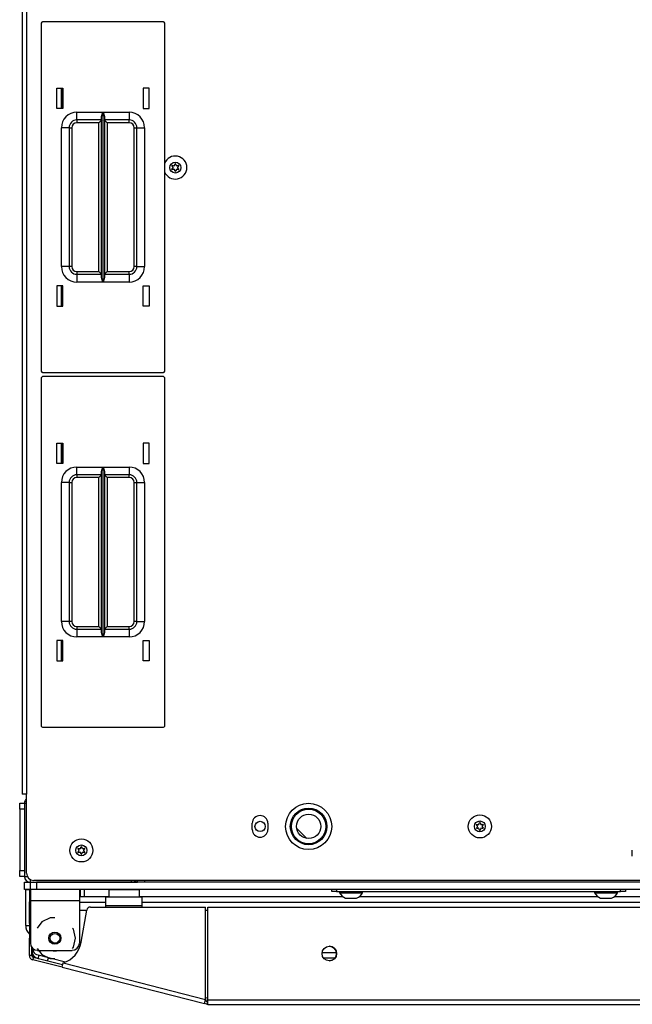
# Model space of a CAD drawing. Extents: x -262 to 45, y -65 to 170.
# Drawn here: x -160 to -150, y 119 to 135 of the extents above; entities that cross this region are included whole.
import ezdxf

# ---------------------------------------------------------------- set-up
doc = ezdxf.new("R2010")
doc.units = 0
doc.header["$MEASUREMENT"] = 0
doc.layers.add('TFR-TRI', color=7, linetype='CONTINUOUS')

msp = doc.modelspace()

# ---------------------------------------------------------------- linework, layer by layer
at = {"layer": 'TFR-TRI', "color": 30, "linetype": 'CONTINUOUS'}
for p, q in [((-160.359, 166.731), (-160.359, 122.739)), ((-160.288, 166.731), (-160.288, 122.739)), ((-159.721, 133.844), (-159.721, 134.174)), ((-159.721, 130.644), (-159.721, 130.973)), ((-159.721, 128.096), (-159.721, 128.426)), ((-159.721, 124.896), (-159.721, 125.226)), ((-160.338, 122.739), (-160.359, 122.739)), ((-160.288, 122.739), (-160.338, 122.739)), ((-160.288, 121.459), (-160.288, 122.739)), ((-156.626, 122.166), (-156.626, 122.265)), ((-156.374, 122.265), (-156.374, 122.166)), ((-150.465, 121.733), (-150.465, 121.831)), ((-137.083, 121.341), (-160.17, 121.341)), ((-160.241, 121.074), (-160.241, 120.995)), ((-160.225, 121.192), (-160.225, 121.14)), ((-160.225, 121.14), (-160.225, 121.015)), ((-159.429, 121.192), (-159.429, 121.14)), ((-159.429, 121.14), (-159.429, 121.015)), ((-160.241, 120.978), (-160.241, 120.995)), ((-160.241, 120.995), (-160.225, 120.995)), ((-160.241, 120.936), (-160.241, 120.978)), ((-160.241, 120.838), (-160.241, 120.936)), ((-160.225, 120.936), (-160.241, 120.936)), ((-160.225, 121.015), (-159.429, 121.015)), ((-160.225, 121.015), (-160.225, 120.326)), ((-159.429, 121.015), (-159.429, 120.326)), ((-159.25, 120.908), (-157.385, 120.908)), ((-157.385, 119.414), (-157.385, 120.908)), ((-157.347, 119.404), (-157.347, 120.908)), ((-157.347, 120.908), (-139.906, 120.908)), ((-160.241, 120.82), (-160.241, 120.838)), ((-160.241, 120.838), (-160.225, 120.838)), ((-160.241, 120.779), (-160.241, 120.82)), ((-160.241, 120.7), (-160.241, 120.779)), ((-160.225, 120.779), (-160.241, 120.779)), ((-159.4, 120.34), (-159.309, 120.859)), ((-160.241, 120.7), (-160.225, 120.7)), ((-160.241, 120.658), (-160.241, 120.7)), ((-160.241, 120.641), (-160.241, 120.658)), ((-160.241, 120.641), (-160.241, 120.606)), ((-160.225, 120.641), (-160.241, 120.641)), ((-160.241, 120.606), (-160.241, 120.523)), ((-160.036, 120.667), (-160.114, 120.569)), ((-159.902, 120.732), (-160.036, 120.667)), ((-159.827, 120.732), (-159.902, 120.732)), ((-160.241, 120.523), (-160.241, 120.439)), ((-160.241, 120.439), (-160.241, 120.405)), ((-159.525, 120.55), (-159.54, 120.569)), ((-159.491, 120.404), (-159.525, 120.55)), ((-160.241, 120.387), (-160.241, 120.405)), ((-160.241, 120.405), (-160.225, 120.405)), ((-160.241, 120.345), (-160.241, 120.387)), ((-160.225, 120.345), (-160.241, 120.345)), ((-160.241, 120.125), (-160.241, 120.345)), ((-160.201, 120.125), (-160.201, 120.255)), ((-159.54, 120.239), (-159.525, 120.259)), ((-159.525, 120.259), (-159.491, 120.404)), ((-160.201, 120.125), (-160.241, 120.125)), ((-160.114, 120.239), (-160.036, 120.142)), ((-160.107, 120.207), (-159.548, 120.207)), ((-160.036, 120.142), (-159.902, 120.077)), ((-160.177, 120.094), (-160.187, 120.056)), ((-159.71, 119.935), (-160.187, 120.056)), ((-159.701, 119.973), (-160.177, 120.094)), ((-159.902, 120.077), (-159.827, 120.077)), ((-159.71, 119.935), (-159.705, 119.955)), ((-159.705, 119.955), (-159.693, 120.003)), ((-159.693, 120.003), (-157.385, 119.414)), ((-159.71, 119.935), (-157.402, 119.345)), ((-157.402, 119.345), (-157.397, 119.366)), ((-157.364, 119.336), (-157.402, 119.345)), ((-157.397, 119.366), (-157.385, 119.414)), ((-157.355, 119.374), (-157.393, 119.384)), ((-157.355, 119.374), (-157.364, 119.336)), ((-157.347, 119.354), (-157.347, 119.404)), ((-157.347, 119.404), (-139.906, 119.404)), ((-157.347, 119.333), (-157.347, 119.354)), ((-157.347, 119.333), (-139.906, 119.333))]:
    msp.add_line(p, q, dxfattribs=at)
at = {"layer": 'TFR-TRI', "color": 215, "linetype": 'CONTINUOUS'}
for p, q in [((-158.067, 135.248), (-160.027, 135.248)), ((-160.047, 135.228), (-160.047, 129.588)), ((-158.047, 129.588), (-158.047, 135.228)), ((-159.797, 134.173), (-159.697, 134.173)), ((-159.797, 133.843), (-159.797, 134.173)), ((-159.697, 134.173), (-159.697, 133.843)), ((-158.397, 134.173), (-158.397, 133.843)), ((-158.297, 134.173), (-158.397, 134.173)), ((-158.297, 133.843), (-158.297, 134.173)), ((-159.697, 133.843), (-159.797, 133.843)), ((-158.397, 133.843), (-158.297, 133.843)), ((-159.472, 133.783), (-159.048, 133.783)), ((-159.472, 133.695), (-159.472, 133.783)), ((-159.472, 133.658), (-159.472, 133.695)), ((-159.069, 133.658), (-159.472, 133.658)), ((-159.472, 133.658), (-159.472, 133.645)), ((-159.069, 133.658), (-159.082, 133.645)), ((-159.069, 133.713), (-159.067, 133.732)), ((-159.069, 131.104), (-159.069, 133.713)), ((-159.067, 133.732), (-159.054, 133.767)), ((-159.054, 133.767), (-159.048, 133.783)), ((-159.048, 133.783), (-159.048, 131.033)), ((-159.048, 133.783), (-159.048, 133.783)), ((-159.046, 131.033), (-159.046, 133.783)), ((-159.046, 133.783), (-158.622, 133.783)), ((-159.046, 133.783), (-159.046, 133.783)), ((-159.046, 133.783), (-159.039, 133.767)), ((-159.039, 133.767), (-159.027, 133.732)), ((-159.027, 133.732), (-159.024, 133.713)), ((-159.024, 133.713), (-159.024, 131.104)), ((-158.622, 133.658), (-159.024, 133.658)), ((-159.011, 133.645), (-159.024, 133.658)), ((-158.622, 133.783), (-158.622, 133.695)), ((-158.622, 133.695), (-158.622, 133.658)), ((-158.622, 133.645), (-158.622, 133.658)), ((-159.722, 131.283), (-159.722, 133.533)), ((-159.633, 133.533), (-159.722, 133.533)), ((-159.597, 133.533), (-159.633, 133.533)), ((-159.597, 133.533), (-159.597, 131.283)), ((-159.597, 133.533), (-159.584, 133.533)), ((-159.584, 133.533), (-159.552, 133.533)), ((-159.552, 133.533), (-159.552, 131.283)), ((-159.472, 133.645), (-159.472, 133.613)), ((-159.114, 133.613), (-159.472, 133.613)), ((-159.082, 133.645), (-159.114, 133.613)), ((-159.114, 131.203), (-159.114, 133.613)), ((-158.979, 133.613), (-159.011, 133.645)), ((-158.622, 133.613), (-158.979, 133.613)), ((-158.979, 133.613), (-158.979, 131.203)), ((-158.622, 133.613), (-158.622, 133.645)), ((-158.542, 131.283), (-158.542, 133.533)), ((-158.542, 133.533), (-158.51, 133.533)), ((-158.51, 133.533), (-158.497, 133.533)), ((-158.497, 131.283), (-158.497, 133.533)), ((-158.497, 133.533), (-158.46, 133.533)), ((-158.46, 133.533), (-158.372, 133.533)), ((-158.372, 133.533), (-158.372, 131.283)), ((-159.633, 131.283), (-159.722, 131.283)), ((-159.597, 131.283), (-159.633, 131.283)), ((-159.584, 131.283), (-159.597, 131.283)), ((-159.552, 131.283), (-159.584, 131.283)), ((-158.51, 131.283), (-158.542, 131.283)), ((-158.497, 131.283), (-158.51, 131.283)), ((-158.497, 131.283), (-158.46, 131.283)), ((-158.46, 131.283), (-158.372, 131.283)), ((-159.472, 131.203), (-159.114, 131.203)), ((-159.472, 131.203), (-159.472, 131.171)), ((-159.472, 131.171), (-159.472, 131.158)), ((-159.472, 131.158), (-159.069, 131.158)), ((-159.472, 131.158), (-159.472, 131.122)), ((-159.472, 131.122), (-159.472, 131.033)), ((-159.114, 131.203), (-159.082, 131.171)), ((-159.082, 131.171), (-159.069, 131.158)), ((-159.067, 131.085), (-159.069, 131.104)), ((-159.024, 131.104), (-159.027, 131.085)), ((-159.024, 131.158), (-159.011, 131.171)), ((-159.024, 131.158), (-158.622, 131.158)), ((-159.011, 131.171), (-158.979, 131.203)), ((-158.979, 131.203), (-158.622, 131.203)), ((-158.622, 131.171), (-158.622, 131.203)), ((-158.622, 131.158), (-158.622, 131.171)), ((-158.622, 131.158), (-158.622, 131.122)), ((-158.622, 131.122), (-158.622, 131.033)), ((-159.797, 130.973), (-159.797, 130.643)), ((-159.697, 130.973), (-159.797, 130.973)), ((-159.697, 130.643), (-159.697, 130.973)), ((-159.048, 131.033), (-159.472, 131.033)), ((-159.054, 131.05), (-159.067, 131.085)), ((-159.048, 131.034), (-159.054, 131.05)), ((-159.048, 131.033), (-159.048, 131.034)), ((-159.039, 131.05), (-159.046, 131.034)), ((-159.046, 131.034), (-159.046, 131.033)), ((-158.622, 131.033), (-159.046, 131.033)), ((-159.027, 131.085), (-159.039, 131.05)), ((-158.397, 130.643), (-158.397, 130.973)), ((-158.397, 130.973), (-158.297, 130.973)), ((-158.297, 130.973), (-158.297, 130.643)), ((-159.797, 130.643), (-159.697, 130.643)), ((-158.297, 130.643), (-158.397, 130.643)), ((-160.027, 129.568), (-158.067, 129.568)), ((-160.047, 129.48), (-160.047, 123.84)), ((-158.067, 129.5), (-160.027, 129.5)), ((-158.047, 123.84), (-158.047, 129.48)), ((-159.797, 128.425), (-159.697, 128.425)), ((-159.797, 128.095), (-159.797, 128.425)), ((-159.697, 128.425), (-159.697, 128.095)), ((-158.397, 128.425), (-158.397, 128.095)), ((-158.297, 128.425), (-158.397, 128.425)), ((-158.297, 128.095), (-158.297, 128.425)), ((-159.697, 128.095), (-159.797, 128.095)), ((-158.397, 128.095), (-158.297, 128.095)), ((-159.472, 128.035), (-159.048, 128.035)), ((-159.472, 127.947), (-159.472, 128.035)), ((-159.472, 127.91), (-159.472, 127.947)), ((-159.069, 127.91), (-159.472, 127.91)), ((-159.472, 127.91), (-159.472, 127.897)), ((-159.069, 127.91), (-159.082, 127.897)), ((-159.069, 127.965), (-159.067, 127.984)), ((-159.069, 125.356), (-159.069, 127.965)), ((-159.067, 127.984), (-159.054, 128.019)), ((-159.054, 128.019), (-159.048, 128.035)), ((-159.048, 128.035), (-159.048, 125.285)), ((-159.048, 128.035), (-159.048, 128.035)), ((-159.046, 125.285), (-159.046, 128.035)), ((-159.046, 128.035), (-158.622, 128.035)), ((-159.046, 128.035), (-159.046, 128.035)), ((-159.046, 128.035), (-159.039, 128.019)), ((-159.039, 128.019), (-159.027, 127.984)), ((-159.027, 127.984), (-159.024, 127.965)), ((-159.024, 127.965), (-159.024, 125.356)), ((-158.622, 127.91), (-159.024, 127.91)), ((-159.011, 127.897), (-159.024, 127.91)), ((-158.622, 128.035), (-158.622, 127.947)), ((-158.622, 127.947), (-158.622, 127.91)), ((-158.622, 127.897), (-158.622, 127.91)), ((-159.722, 125.535), (-159.722, 127.785)), ((-159.633, 127.785), (-159.722, 127.785)), ((-159.597, 127.785), (-159.633, 127.785)), ((-159.597, 127.785), (-159.597, 125.535)), ((-159.597, 127.785), (-159.584, 127.785)), ((-159.584, 127.785), (-159.552, 127.785)), ((-159.552, 127.785), (-159.552, 125.535)), ((-159.472, 127.897), (-159.472, 127.865)), ((-159.114, 127.865), (-159.472, 127.865)), ((-159.082, 127.897), (-159.114, 127.865)), ((-159.114, 125.455), (-159.114, 127.865)), ((-158.979, 127.865), (-159.011, 127.897)), ((-158.622, 127.865), (-158.979, 127.865)), ((-158.979, 127.865), (-158.979, 125.455)), ((-158.622, 127.865), (-158.622, 127.897)), ((-158.542, 125.535), (-158.542, 127.785)), ((-158.542, 127.785), (-158.51, 127.785)), ((-158.51, 127.785), (-158.497, 127.785)), ((-158.497, 125.535), (-158.497, 127.785)), ((-158.497, 127.785), (-158.46, 127.785)), ((-158.46, 127.785), (-158.372, 127.785)), ((-158.372, 127.785), (-158.372, 125.535)), ((-159.633, 125.535), (-159.722, 125.535)), ((-159.597, 125.535), (-159.633, 125.535)), ((-159.584, 125.535), (-159.597, 125.535)), ((-159.552, 125.535), (-159.584, 125.535)), ((-158.51, 125.535), (-158.542, 125.535)), ((-158.497, 125.535), (-158.51, 125.535)), ((-158.497, 125.535), (-158.46, 125.535)), ((-158.46, 125.535), (-158.372, 125.535)), ((-159.472, 125.455), (-159.114, 125.455)), ((-159.472, 125.455), (-159.472, 125.423)), ((-159.472, 125.423), (-159.472, 125.41)), ((-159.472, 125.41), (-159.069, 125.41)), ((-159.472, 125.41), (-159.472, 125.374)), ((-159.472, 125.374), (-159.472, 125.285)), ((-159.114, 125.455), (-159.082, 125.423)), ((-159.082, 125.423), (-159.069, 125.41)), ((-159.024, 125.41), (-159.011, 125.423)), ((-159.024, 125.41), (-158.622, 125.41)), ((-159.011, 125.423), (-158.979, 125.455)), ((-158.979, 125.455), (-158.622, 125.455)), ((-158.622, 125.423), (-158.622, 125.455)), ((-158.622, 125.41), (-158.622, 125.423)), ((-158.622, 125.41), (-158.622, 125.374)), ((-158.622, 125.374), (-158.622, 125.285)), ((-159.797, 125.225), (-159.797, 124.895)), ((-159.697, 125.225), (-159.797, 125.225)), ((-159.697, 124.895), (-159.697, 125.225)), ((-159.048, 125.285), (-159.472, 125.285)), ((-159.067, 125.337), (-159.069, 125.356)), ((-159.054, 125.302), (-159.067, 125.337)), ((-159.048, 125.286), (-159.054, 125.302)), ((-159.048, 125.285), (-159.048, 125.286)), ((-159.039, 125.302), (-159.046, 125.286)), ((-159.046, 125.286), (-159.046, 125.285)), ((-158.622, 125.285), (-159.046, 125.285)), ((-159.027, 125.337), (-159.039, 125.302)), ((-159.024, 125.356), (-159.027, 125.337)), ((-158.397, 124.895), (-158.397, 125.225)), ((-158.397, 125.225), (-158.297, 125.225)), ((-158.297, 125.225), (-158.297, 124.895)), ((-159.797, 124.895), (-159.697, 124.895)), ((-158.297, 124.895), (-158.397, 124.895)), ((-160.027, 123.82), (-158.067, 123.82)), ((-160.225, 121.192), (-160.225, 121.31)), ((-137.126, 121.31), (-160.126, 121.31)), ((-160.126, 121.31), (-160.126, 121.192)), ((-160.196, 121.192), (-160.225, 121.192)), ((-160.126, 121.192), (-160.196, 121.192)), ((-137.126, 121.192), (-160.126, 121.192))]:
    msp.add_line(p, q, dxfattribs=at)
at = {"layer": 'TFR-TRI', "color": 12, "linetype": 'CONTINUOUS'}
for p, q in [((-159.722, 134.173), (-159.722, 133.843)), ((-159.722, 130.973), (-159.722, 130.643)), ((-159.722, 128.425), (-159.722, 128.095)), ((-159.722, 125.225), (-159.722, 124.895)), ((-159.429, 121.079), (-158.955, 121.079)), ((-158.455, 121.079), (-155.162, 121.079)), ((-154.886, 121.079), (-151.028, 121.079)), ((-150.752, 121.079), (-146.501, 121.079)), ((-159, 120.985), (-159.429, 120.985)), ((-138.843, 120.985), (-158.41, 120.985)), ((-155.495, 120.174), (-155.261, 120.174)), ((-155.289, 120.079), (-155.468, 120.079))]:
    msp.add_line(p, q, dxfattribs=at)
at = {"layer": 'TFR-TRI', "color": 124, "linetype": 'CONTINUOUS'}
for p, q in [((-160.398, 122.563), (-160.398, 122.592)), ((-160.398, 122.592), (-160.319, 122.592)), ((-160.398, 122.493), (-160.398, 122.563)), ((-160.398, 122.493), (-160.398, 121.503)), ((-160.319, 122.493), (-160.398, 122.493)), ((-160.319, 122.493), (-160.319, 121.503)), ((-160.398, 121.433), (-160.398, 121.503)), ((-160.398, 121.503), (-160.319, 121.503)), ((-160.398, 121.404), (-160.398, 121.433)), ((-160.319, 121.404), (-160.398, 121.404))]:
    msp.add_line(p, q, dxfattribs=at)
at = {"layer": 'TFR-TRI', "color": 173, "linetype": 'CONTINUOUS'}
for p, q in [((-160.319, 122.592), (-160.319, 121.404)), ((-160.319, 122.592), (-160.288, 122.592)), ((-160.319, 121.404), (-160.274, 121.404)), ((-160.225, 121.31), (-160.225, 121.355)), ((-160.225, 121.31), (-158.585, 121.31)), ((-158.585, 121.31), (-158.585, 121.341))]:
    msp.add_line(p, q, dxfattribs=at)
at = {"layer": 'TFR-TRI', "color": 58, "linetype": 'CONTINUOUS'}
msp.add_line((-155.74, 122.02), (-155.908, 122.188), dxfattribs=at)
at = {"layer": 'TFR-TRI', "color": 21, "linetype": 'CONTINUOUS'}
for p, q in [((-160.319, 121.31), (-160.293, 121.31)), ((-160.319, 121.192), (-160.319, 121.31)), ((-160.293, 121.31), (-160.228, 121.31)), ((-158.582, 121.31), (-158.524, 121.31)), ((-158.524, 121.31), (-158.507, 121.31)), ((-158.507, 121.31), (-158.49, 121.31)), ((-160.292, 121.192), (-160.319, 121.192)), ((-160.225, 121.192), (-160.292, 121.192))]:
    msp.add_line(p, q, dxfattribs=at)
at = {"layer": 'TFR-TRI', "color": 123, "linetype": 'CONTINUOUS'}
for p, q in [((-158.49, 121.318), (-158.49, 121.341)), ((-158.49, 121.31), (-158.49, 121.318)), ((-158.372, 121.341), (-158.372, 121.318)), ((-158.372, 121.318), (-158.372, 121.31))]:
    msp.add_line(p, q, dxfattribs=at)
at = {"layer": 'TFR-TRI', "color": 3, "linetype": 'CONTINUOUS'}
for p, q in [((-160.3, 120.611), (-160.3, 121.192)), ((-160.3, 121.192), (-160.282, 121.192)), ((-160.282, 121.192), (-160.241, 121.192)), ((-160.241, 121.192), (-160.225, 121.192)), ((-160.241, 121.192), (-160.241, 120.611)), ((-159.414, 121.079), (-159.414, 121.192)), ((-159.355, 121.192), (-159.355, 121.079)), ((-155.211, 121.16), (-155.211, 121.14)), ((-155.211, 121.14), (-155.175, 121.14)), ((-155.175, 121.14), (-155.082, 121.14)), ((-155.113, 121.052), (-155.068, 121.052)), ((-155.082, 121.14), (-154.966, 121.14)), ((-155.068, 121.052), (-154.98, 121.052)), ((-154.98, 121.052), (-154.935, 121.052)), ((-154.966, 121.14), (-154.873, 121.14)), ((-154.873, 121.14), (-154.837, 121.14)), ((-154.837, 121.14), (-154.837, 121.16)), ((-151.077, 121.16), (-151.077, 121.14)), ((-151.077, 121.14), (-151.041, 121.14)), ((-151.041, 121.14), (-150.948, 121.14)), ((-150.979, 121.052), (-150.934, 121.052)), ((-150.948, 121.14), (-150.832, 121.14)), ((-150.934, 121.052), (-150.846, 121.052)), ((-150.846, 121.052), (-150.802, 121.052)), ((-150.832, 121.14), (-150.739, 121.14)), ((-150.739, 121.14), (-150.703, 121.14)), ((-150.703, 121.14), (-150.703, 121.16)), ((-160.3, 120.611), (-160.282, 120.611)), ((-160.282, 120.611), (-160.241, 120.611)), ((-159.934, 120.079), (-159.896, 120.079))]:
    msp.add_line(p, q, dxfattribs=at)
at = {"layer": 'TFR-TRI', "color": 95, "linetype": 'CONTINUOUS'}
for p, q in [((-159, 121.029), (-159, 121.07)), ((-158.41, 121.07), (-159, 121.07)), ((-158.41, 121.029), (-158.41, 121.07)), ((-159, 120.932), (-159, 121.029)), ((-159, 120.932), (-158.41, 120.932)), ((-159, 120.908), (-159, 120.932)), ((-158.41, 120.932), (-158.41, 121.029)), ((-158.41, 120.908), (-158.41, 120.932)), ((-159.31, 120.853), (-159.429, 120.853)), ((-157.347, 120.853), (-157.385, 120.853)), ((-160.182, 120.214), (-160.182, 120.234)), ((-159.654, 120.018), (-160.122, 120.137)), ((-157.386, 119.408), (-157.347, 119.398)), ((-157.357, 119.431), (-157.385, 119.438))]:
    msp.add_line(p, q, dxfattribs=at)
at = {"layer": 'TFR-TRI', "color": 5, "linetype": 'CONTINUOUS'}
for p, q in [((-158.955, 121.186), (-158.955, 121.07)), ((-158.922, 121.186), (-158.955, 121.186)), ((-158.83, 121.186), (-158.922, 121.186)), ((-158.705, 121.186), (-158.83, 121.186)), ((-158.58, 121.186), (-158.705, 121.186)), ((-158.489, 121.186), (-158.58, 121.186)), ((-158.455, 121.186), (-158.489, 121.186)), ((-158.455, 121.07), (-158.455, 121.186))]:
    msp.add_line(p, q, dxfattribs=at)
at = {"layer": 'TFR-TRI', "color": 252, "linetype": 'CONTINUOUS'}
for p, q in [((-155.339, 121.16), (-155.339, 121.192)), ((-155.316, 121.16), (-155.339, 121.16)), ((-155.26, 121.16), (-155.316, 121.16)), ((-155.26, 121.192), (-155.26, 121.16)), ((-155.26, 121.16), (-150.654, 121.16)), ((-150.654, 121.16), (-150.654, 121.192)), ((-150.598, 121.16), (-150.654, 121.16)), ((-150.575, 121.16), (-150.598, 121.16)), ((-150.575, 121.192), (-150.575, 121.16))]:
    msp.add_line(p, q, dxfattribs=at)
at = {"layer": 'TFR-TRI', "color": 70, "linetype": 'CONTINUOUS'}
for p, q in [((-160.201, 120.207), (-160.181, 120.207)), ((-160.097, 120.074), (-160.084, 120.127)), ((-159.945, 120.035), (-159.931, 120.088))]:
    msp.add_line(p, q, dxfattribs=at)
at = {"layer": 'TFR-TRI', "color": 3, "linetype": 'CONTINUOUS'}
for centre, radius in [((-157.874, 132.887), 0.0886), ((-155.713, 122.215), 0.297), ((-155.713, 122.215), 0.28), ((-155.713, 122.215), 0.197), ((-152.937, 122.215), 0.187), ((-152.937, 122.215), 0.0886), ((-159.398, 121.826), 0.187), ((-159.398, 121.826), 0.0886)]:
    msp.add_circle(centre, radius, dxfattribs=at)
at = {"layer": 'TFR-TRI', "color": 30, "linetype": 'CONTINUOUS'}
for centre, radius in [((-155.713, 122.215), 0.374), ((-155.378, 120.156), 0.118)]:
    msp.add_circle(centre, radius, dxfattribs=at)
at = {"layer": 'TFR-TRI', "color": 22, "linetype": 'CONTINUOUS'}
msp.add_circle((-156.5, 122.215), 0.0827, dxfattribs=at)
at = {"layer": 'TFR-TRI', "color": 93, "linetype": 'CONTINUOUS'}
for radius in [0.0984, 0.0787]:
    msp.add_circle((-159.827, 120.404), radius, dxfattribs=at)
at = {"layer": 'TFR-TRI', "color": 215, "linetype": 'CONTINUOUS'}
for centre, radius, start, end in [((-160.027, 135.228), 0.02, 90, 180), ((-158.067, 135.228), 0.02, 0, 90), ((-159.472, 133.533), 0.25, 90, 180), ((-159.472, 133.533), 0.125, 90, 180), ((-158.622, 133.533), 0.25, 0, 90), ((-158.622, 133.533), 0.125, 0, 90), ((-159.472, 133.533), 0.08, 90, 180), ((-158.622, 133.533), 0.08, 0, 90), ((-159.472, 131.283), 0.25, 180, 270), ((-159.472, 131.283), 0.125, 180, 270), ((-159.472, 131.283), 0.08, 180, 270), ((-158.622, 131.283), 0.25, 270, 0), ((-158.622, 131.283), 0.08, 270, 0), ((-158.622, 131.283), 0.125, 270, 0), ((-160.027, 129.588), 0.02, 180, 270), ((-158.067, 129.588), 0.02, 270, 0), ((-160.027, 129.48), 0.02, 90, 180), ((-158.067, 129.48), 0.02, 0, 90), ((-159.472, 127.785), 0.25, 90, 180), ((-159.472, 127.785), 0.125, 90, 180), ((-158.622, 127.785), 0.25, 0, 90), ((-158.622, 127.785), 0.125, 0, 90), ((-159.472, 127.785), 0.08, 90, 180), ((-158.622, 127.785), 0.08, 0, 90), ((-159.472, 125.535), 0.25, 180, 270), ((-159.472, 125.535), 0.125, 180, 270), ((-159.472, 125.535), 0.08, 180, 270), ((-158.622, 125.535), 0.25, 270, 0), ((-158.622, 125.535), 0.08, 270, 0), ((-158.622, 125.535), 0.125, 270, 0), ((-160.027, 123.84), 0.02, 180, 270), ((-158.067, 123.84), 0.02, 270, 0)]:
    msp.add_arc(centre, radius, start, end, dxfattribs=at)
at = {"layer": 'TFR-TRI', "color": 3, "linetype": 'CONTINUOUS'}
for centre, radius, start, end in [((-157.874, 132.887), 0.187, 202.1344, 157.8656), ((-157.926, 132.917), 0.00394, 79.8062, 220.3358), ((-157.926, 132.856), 0.00394, 140.0662, 280.5828), ((-158.149, 132.728), 0.288, 33.9333, 40.3358), ((-158.15, 133.043), 0.288, 320.0662, 326.4698), ((-157.874, 133.208), 0.292, 259.8062, 266.0622), ((-157.871, 132.565), 0.292, 94.3342, 100.5828), ((-157.913, 132.886), 0.00394, 326.4698, 33.9333), ((-157.893, 132.921), 0.00394, 266.0622, 334.4223), ((-157.893, 132.852), 0.00394, 25.9787, 94.3342), ((-158.15, 133.043), 0.288, 334.4223, 340.7388), ((-158.149, 132.728), 0.288, 19.6646, 25.9787), ((-157.874, 132.947), 0.00394, 20.2092, 160.7388), ((-157.596, 133.049), 0.292, 200.2092, 206.5131), ((-157.595, 132.726), 0.292, 153.8943, 160.199), ((-157.854, 132.921), 0.00394, 206.5131, 273.8899), ((-157.854, 132.853), 0.00394, 86.5205, 153.8943), ((-157.874, 133.208), 0.292, 273.8899, 280.2031), ((-157.871, 132.565), 0.292, 80.2136, 86.5205), ((-157.834, 132.887), 0.00394, 146.0412, 214.3587), ((-157.595, 132.726), 0.292, 139.7913, 146.0412), ((-157.596, 133.049), 0.292, 214.3587, 220.6076), ((-157.821, 132.917), 0.00394, 319.7913, 100.2031), ((-157.821, 132.857), 0.00394, 260.2136, 40.6076), ((-157.874, 132.826), 0.00394, 199.6646, 340.199), ((-152.99, 122.246), 0.00394, 79.8062, 220.3358), ((-153.212, 122.057), 0.288, 33.9333, 40.3358), ((-153.213, 122.372), 0.288, 320.0662, 326.4698), ((-152.99, 122.185), 0.00394, 140.0662, 280.5828), ((-152.937, 122.537), 0.292, 259.8062, 266.0622), ((-152.935, 121.893), 0.292, 94.3342, 100.5828), ((-152.977, 122.215), 0.00394, 326.4698, 33.9333), ((-152.957, 122.249), 0.00394, 266.0622, 334.4223), ((-152.957, 122.181), 0.00394, 25.9787, 94.3342), ((-153.213, 122.372), 0.288, 334.4223, 340.7388), ((-153.212, 122.057), 0.288, 19.6646, 25.9787), ((-152.938, 122.276), 0.00394, 20.2092, 160.7388), ((-152.66, 122.378), 0.292, 200.2092, 206.5131), ((-152.659, 122.055), 0.292, 153.8943, 160.199), ((-152.918, 122.249), 0.00394, 206.5131, 273.8899), ((-152.918, 122.181), 0.00394, 86.5205, 153.8943), ((-152.937, 122.537), 0.292, 273.8899, 280.2031), ((-152.935, 121.893), 0.292, 80.2136, 86.5205), ((-152.898, 122.215), 0.00394, 146.0412, 214.3587), ((-152.659, 122.055), 0.292, 139.7913, 146.0412), ((-152.66, 122.378), 0.292, 214.3587, 220.6076), ((-152.885, 122.246), 0.00394, 319.7913, 100.2031), ((-152.885, 122.185), 0.00394, 260.2136, 40.6076), ((-152.937, 122.155), 0.00394, 199.6646, 340.199), ((-159.45, 121.856), 0.00394, 79.8062, 220.3358), ((-159.673, 121.667), 0.288, 33.9333, 40.3358), ((-159.398, 122.147), 0.292, 259.8062, 266.0622), ((-159.418, 121.86), 0.00394, 266.0622, 334.4223), ((-159.674, 121.982), 0.288, 334.4223, 340.7388), ((-159.398, 121.886), 0.00394, 20.2092, 160.7388), ((-159.121, 121.988), 0.292, 200.2092, 206.5131), ((-159.378, 121.86), 0.00394, 206.5131, 273.8899), ((-159.398, 122.147), 0.292, 273.8899, 280.2031), ((-159.12, 121.665), 0.292, 139.7913, 146.0412), ((-159.346, 121.856), 0.00394, 319.7913, 100.2031), ((-159.45, 121.795), 0.00394, 140.0662, 280.5828), ((-159.674, 121.982), 0.288, 320.0662, 326.4698), ((-159.396, 121.504), 0.292, 94.3342, 100.5828), ((-159.437, 121.825), 0.00394, 326.4698, 33.9333), ((-159.418, 121.791), 0.00394, 25.9787, 94.3342), ((-159.673, 121.667), 0.288, 19.6646, 25.9787), ((-159.398, 121.765), 0.00394, 199.6646, 340.199), ((-159.12, 121.665), 0.292, 153.8943, 160.199), ((-159.378, 121.792), 0.00394, 86.5205, 153.8943), ((-159.396, 121.504), 0.292, 80.2136, 86.5205), ((-159.358, 121.826), 0.00394, 146.0412, 214.3587), ((-159.121, 121.988), 0.292, 214.3587, 220.6076), ((-159.345, 121.796), 0.00394, 260.2136, 40.6076), ((-160.233, 121.202), 0.00984, 270, 275.6166), ((-155.052, 121.219), 0.177, 206.1376, 249.9453), ((-154.996, 121.219), 0.177, 290.0547, 333.8624), ((-150.918, 121.219), 0.177, 206.1376, 249.9453), ((-150.862, 121.219), 0.177, 290.0547, 333.8624), ((-160.103, 120.611), 0.197, 180, 225.5934), ((-160.103, 120.611), 0.138, 180, 181.582), ((-160.107, 120.174), 0.0945, 180, 264.9544)]:
    msp.add_arc(centre, radius, start, end, dxfattribs=at)
at = {"layer": 'TFR-TRI', "color": 173, "linetype": 'CONTINUOUS'}
for centre, start, end in [((-160.225, 122.592), 131.8106, 180), ((-160.225, 121.404), 180, 270), ((-158.585, 121.404), 270, 318.1894)]:
    msp.add_arc(centre, 0.0945, start, end, dxfattribs=at)
at = {"layer": 'TFR-TRI', "color": 30, "linetype": 'CONTINUOUS'}
for centre, radius, start, end in [((-156.5, 122.265), 0.126, 0, 180), ((-156.5, 122.166), 0.126, 180, 0), ((-160.17, 121.459), 0.118, 180, 270), ((-160.17, 121.074), 0.0709, 141.023, 180), ((-159.25, 120.849), 0.0591, 90, 170), ((-160.107, 120.326), 0.118, 180, 270), ((-159.827, 120.415), 0.433, 288.0045, 350), ((-159.548, 120.326), 0.118, 270, 0), ((-160.17, 120.125), 0.0709, 180, 255.68), ((-160.17, 120.125), 0.0315, 180, 255.68), ((-157.347, 119.404), 0.0709, 255.68, 270), ((-157.347, 119.404), 0.0315, 255.68, 270)]:
    msp.add_arc(centre, radius, start, end, dxfattribs=at)
at = {"layer": 'TFR-TRI', "color": 5, "linetype": 'CONTINUOUS'}
for centre, start, end in [((-158.915, 121.186), 171.7383, 180), ((-158.495, 121.186), 0, 8.2617)]:
    msp.add_arc(centre, 0.04, start, end, dxfattribs=at)
at = {"layer": 'TFR-TRI', "color": 95, "linetype": 'CONTINUOUS'}
for centre, radius, start, end in [((-155.378, 120.156), 0.118, 270, 89.9775), ((-160.103, 120.214), 0.0787, 180, 255.68), ((-159.827, 120.404), 0.205, 254.0586, 285.9414), ((-157.299, 119.66), 0.236, 255.68, 258.2252)]:
    msp.add_arc(centre, radius, start, end, dxfattribs=at)
at = {"layer": 'TFR-TRI', "color": 70, "linetype": 'CONTINUOUS'}
msp.add_arc((-160.063, 120.207), 0.138, 180, 255.68, dxfattribs=at)

doc.saveas('drawing.dxf')
